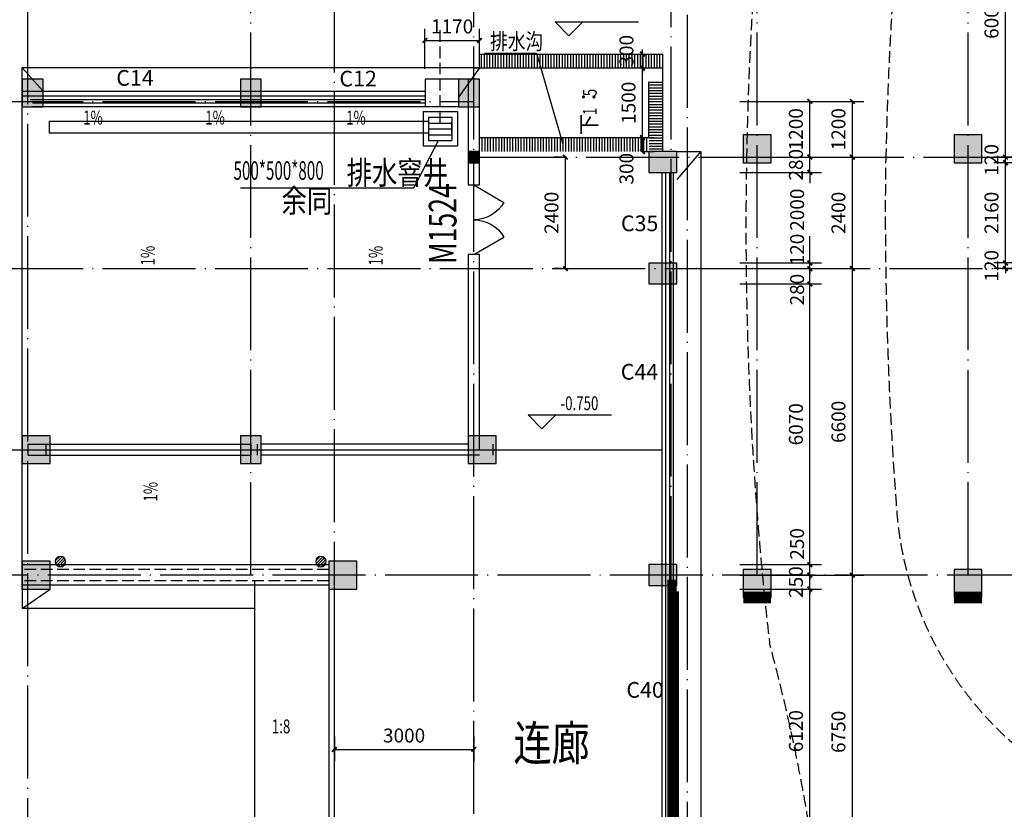
# Model space of a CAD drawing. Extents: x -1777181 to -751779, y -375098 to 238425.
# Drawn here: x -1588820 to -1567624, y -104910 to -87908 of the extents above; entities that cross this region are included whole.
import ezdxf

# ---------------------------------------------------------------- set-up
doc = ezdxf.new("R2010")
doc.units = 0
doc.header["$LTSCALE"] = 1000
doc.header["$MEASUREMENT"] = 0
doc.linetypes.add('DASH', pattern=[0.35, 0.25, -0.1])
doc.linetypes.add('DOTE', pattern=[2.42, 2, -0.2, 0.02, -0.2])
doc.layers.get('0').update_dxf_attribs({"linetype": 'CONTINUOUS'})
doc.layers.get('Defpoints').update_dxf_attribs({"linetype": 'CONTINUOUS'})
for name, color, linetype in [('1', 1, 'CONTINUOUS'), ('2', 2, 'CONTINUOUS'), ('3T_GLASS', 5, 'CONTINUOUS'), ('COLUMN', 9, 'CONTINUOUS'), ('DIM_ELEV', 3, 'CONTINUOUS'), ('DIM_SYMB', 3, 'CONTINUOUS'), ('DOTE', 8, 'DOTE'), ('P_PS_', 2, 'DASH'), ('P_PS_GJ', 7, 'CONTINUOUS'), ('PUB_DIM', 3, 'CONTINUOUS'), ('PUB_HATCH', 8, 'CONTINUOUS'), ('PUB_TEXT', 7, 'CONTINUOUS'), ('WALL', 10, 'CONTINUOUS'), ('WINDOW', 7, 'CONTINUOUS'), ('WINDOW_TEXT', 7, 'CONTINUOUS'), ('图层3', 4, 'CONTINUOUS'), ('空调预留孔', 215, 'CONTINUOUS')]:
    doc.layers.add(name, color=color, linetype=linetype)
doc.styles.add('-HZTXTGBENOR', font='GBENOR.shx', dxfattribs={"bigfont": 'HZTXT.shx'})
doc.styles.add('_HZTXT', font='txt.shx', dxfattribs={"width": 0.8, "bigfont": 'hztxt.shx'})
doc.styles.add('_TCH_DIM', font='SIMPLEX', dxfattribs={"bigfont": 'GBCBIG'})
doc.styles.add('_TCH_WINDOW', font='SIMPLEX', dxfattribs={"height": 3.5, "bigfont": 'GBCBIG'})
doc.styles.add('_TXT', font='TXT.shx', dxfattribs={"width": 0.6})
doc.styles.add('dim_font', font='SIMPLEX.shx', dxfattribs={"width": 0.8})
doc.styles.add('楷体', font='txt', dxfattribs={"width": 0.8})
doc.dimstyles.new('DIMN', dxfattribs={"dimtxt": 300, "dimasz": 100, "dimexe": 250, "dimexo": 300, "dimgap": 150, "dimtad": 1, "dimdec": 0, "dimzin": 0, "dimdsep": 46, "dimtxsty": 'dim_font', "dimblk": 'ARCHTICK', "dimcen": 0.09, "dimclrt": 7, "dimazin": 2, "dimtfac": 1, "dimtdec": 0, "dimtix": 1, "dimtmove": 2, "dimatfit": 3, "dimldrblk": 'ARCHTICK', "dimfxl": 0, "dimtolj": 1, "dimtzin": 0, "dimarcsym": 0})

# ---------------------------------------------------------------- blocks, each defined once
blk = doc.blocks.new('_ArchTick')
at = {"color": 0, "linetype": 'ByBlock', "const_width": 0.4}
blk.add_lwpolyline([(-0.5, -0.5), (0.5, 0.5)], dxfattribs=at)
blk = doc.blocks.new('*D3395')
at = {"layer": 'Defpoints', "color": 0, "transparency": 16777216}
for p in [(-1577072, -90867), (-1576855, -90867), (-1576855, -93267)]:
    blk.add_point(p, dxfattribs=at)
at = {"layer": 'PUB_DIM', "color": 0, "lineweight": -2, "transparency": 16777216}
for p, q in [((-1577155, -90867), (-1577322, -90867)), ((-1577072, -93267), (-1577072, -90867)), ((-1577155, -93267), (-1577322, -93267))]:
    blk.add_line(p, q, dxfattribs=at)
at = {"layer": 'PUB_DIM', "color": 0, "lineweight": -2, "transparency": 16777216, "xscale": 100, "yscale": 100, "zscale": 100}
for p, rotation in [((-1577072, -90867), 90), ((-1577072, -93267), 270)]:
    blk.add_blockref('_ArchTick', p, dxfattribs=dict(at, rotation=rotation))
at = {"layer": 'PUB_DIM', "color": 7, "transparency": 16777216, "insert": (-1577372, -92067), "char_height": 300, "attachment_point": 5, "rotation": 90, "style": 'dim_font'}
blk.add_mtext('\\A1;2400', dxfattribs=at)
blk = doc.blocks.new('_FZH')
blk.add_lwpolyline([(-0.5, -0.5), (0.5, -0.5), (0.5, 0.5), (-0.5, 0.5)], close=True)
at = {"layer": 'PUB_HATCH'}
blk.add_solid([(-0.5, -0.5), (0.5, -0.5), (-0.5, 0.5), (0.5, 0.5)], dxfattribs=at)
blk = doc.blocks.new('A$C4AA542BD')
at = {"layer": '2'}
for p, q in [((0, 740), (0, 0)), ((0, 740), (740, 740)), ((740, 740), (740, 0)), ((120, 620), (620, 620)), ((120, 620), (120, 120)), ((120, 493), (620, 493)), ((620, 620), (620, 120)), ((120, 370), (620, 370)), ((120, 239), (620, 239)), ((0, 0), (740, 0)), ((120, 120), (620, 120))]:
    blk.add_line(p, q, dxfattribs=at)
blk = doc.blocks.new('YDL_')
for p, q in [((-200, 16), (-21, 195)), ((-186, -75), (75, 186)), ((-141, -141), (141, 141)), ((-69, -185), (186, 70)), ((24, -196), (196, -24))]:
    blk.add_line(p, q)
blk.add_circle((0, 0), 200)
blk = doc.blocks.new('*D197')
at = {"layer": 'Defpoints', "color": 0, "transparency": 16777216}
for p in [(-1575669, -88947), (-1575413, -88947), (-1575669, -90447)]:
    blk.add_point(p, dxfattribs=at)
at = {"layer": 'PUB_DIM', "color": 0, "lineweight": -2, "transparency": 16777216}
for p, q in [((-1575413, -90447), (-1575413, -88947)), ((-1575369, -88947), (-1575163, -88947)), ((-1575369, -90447), (-1575163, -90447))]:
    blk.add_line(p, q, dxfattribs=at)
at = {"layer": 'PUB_DIM', "color": 0, "lineweight": -2, "transparency": 16777216, "xscale": 100, "yscale": 100, "zscale": 100}
for p, rotation in [((-1575413, -88947), 90), ((-1575413, -90447), 270)]:
    blk.add_blockref('_ArchTick', p, dxfattribs=dict(at, rotation=rotation))
at = {"layer": 'PUB_DIM', "color": 7, "transparency": 16777216, "insert": (-1575713, -89697), "char_height": 300, "attachment_point": 5, "rotation": 90, "style": 'dim_font'}
blk.add_mtext('\\A1;1500', dxfattribs=at)
blk = doc.blocks.new('*D198')
at = {"layer": 'Defpoints', "color": 0, "transparency": 16777216}
for p in [(-1575669, -88647), (-1575413, -88647), (-1575669, -88947)]:
    blk.add_point(p, dxfattribs=at)
at = {"layer": 'PUB_DIM', "color": 0, "lineweight": -2, "transparency": 16777216}
for p, q in [((-1575413, -88647), (-1575413, -88547)), ((-1575413, -88947), (-1575413, -88647)), ((-1575369, -88647), (-1575163, -88647)), ((-1575413, -88947), (-1575413, -89047)), ((-1575369, -88947), (-1575163, -88947))]:
    blk.add_line(p, q, dxfattribs=at)
at = {"layer": 'PUB_DIM', "color": 0, "lineweight": -2, "transparency": 16777216, "xscale": 100, "yscale": 100, "zscale": 100}
for p, rotation in [((-1575413, -88647), 270), ((-1575413, -88947), 90)]:
    blk.add_blockref('_ArchTick', p, dxfattribs=dict(at, rotation=rotation))
at = {"layer": 'PUB_DIM', "color": 7, "transparency": 16777216, "insert": (-1575758, -88577), "char_height": 300, "attachment_point": 5, "rotation": 90, "style": 'dim_font'}
blk.add_mtext('\\A1;300', dxfattribs=at)
blk = doc.blocks.new('*D3313')
at = {"layer": 'Defpoints', "color": 0, "transparency": 16777216}
for p in [(-1578925, -88353), (-1580095, -89267), (-1578925, -89267)]:
    blk.add_point(p, dxfattribs=at)
at = {"layer": 'PUB_DIM', "color": 0, "lineweight": -2, "transparency": 16777216}
for p, q in [((-1580095, -88967), (-1580095, -88103)), ((-1578925, -88967), (-1578925, -88103)), ((-1580095, -88353), (-1578925, -88353))]:
    blk.add_line(p, q, dxfattribs=at)
at = {"layer": 'PUB_DIM', "color": 0, "lineweight": -2, "transparency": 16777216, "xscale": 100, "yscale": 100, "zscale": 100, "rotation": 180}
blk.add_blockref('_ArchTick', (-1580095, -88353), dxfattribs=at)
at = {"layer": 'PUB_DIM', "color": 0, "lineweight": -2, "transparency": 16777216, "xscale": 100, "yscale": 100, "zscale": 100}
blk.add_blockref('_ArchTick', (-1578925, -88353), dxfattribs=at)
at = {"layer": 'PUB_DIM', "color": 7, "transparency": 16777216, "insert": (-1579510, -88053), "char_height": 300, "attachment_point": 5, "style": 'dim_font'}
blk.add_mtext('\\A1;1170', dxfattribs=at)
blk = doc.blocks.new('*D386')
at = {"layer": 'Defpoints', "color": 0, "transparency": 16777216}
for p in [(-1573320, -89667), (-1570895, -89667), (-1573320, -90867)]:
    blk.add_point(p, dxfattribs=at)
at = {"layer": 'PUB_DIM', "color": 0, "lineweight": -2, "transparency": 16777216}
for p, q in [((-1573020, -89667), (-1570645, -89667)), ((-1570895, -90867), (-1570895, -89667)), ((-1573020, -90867), (-1570645, -90867))]:
    blk.add_line(p, q, dxfattribs=at)
at = {"layer": 'PUB_DIM', "color": 0, "lineweight": -2, "transparency": 16777216, "xscale": 100, "yscale": 100, "zscale": 100}
for p, rotation in [((-1570895, -89667), 90), ((-1570895, -90867), 270)]:
    blk.add_blockref('_ArchTick', p, dxfattribs=dict(at, rotation=rotation))
at = {"layer": 'PUB_DIM', "color": 7, "transparency": 16777216, "insert": (-1571195, -90267), "char_height": 300, "attachment_point": 5, "rotation": 90, "style": 'dim_font'}
blk.add_mtext('\\A1;1200', dxfattribs=at)
blk = doc.blocks.new('*D387')
at = {"layer": 'Defpoints', "color": 0, "transparency": 16777216}
for p in [(-1573320, -90867), (-1570895, -90867), (-1573320, -93267)]:
    blk.add_point(p, dxfattribs=at)
at = {"layer": 'PUB_DIM', "color": 0, "lineweight": -2, "transparency": 16777216}
for p, q in [((-1573020, -90867), (-1570645, -90867)), ((-1570895, -93267), (-1570895, -90867)), ((-1573020, -93267), (-1570645, -93267))]:
    blk.add_line(p, q, dxfattribs=at)
at = {"layer": 'PUB_DIM', "color": 0, "lineweight": -2, "transparency": 16777216, "xscale": 100, "yscale": 100, "zscale": 100}
for p, rotation in [((-1570895, -90867), 90), ((-1570895, -93267), 270)]:
    blk.add_blockref('_ArchTick', p, dxfattribs=dict(at, rotation=rotation))
at = {"layer": 'PUB_DIM', "color": 7, "transparency": 16777216, "insert": (-1571195, -92067), "char_height": 300, "attachment_point": 5, "rotation": 90, "style": 'dim_font'}
blk.add_mtext('\\A1;2400', dxfattribs=at)
blk = doc.blocks.new('*D388')
at = {"layer": 'Defpoints', "color": 0, "transparency": 16777216}
for p in [(-1573320, -93267), (-1570895, -93267), (-1573320, -99867)]:
    blk.add_point(p, dxfattribs=at)
at = {"layer": 'PUB_DIM', "color": 0, "lineweight": -2, "transparency": 16777216}
for p, q in [((-1573020, -93267), (-1570645, -93267)), ((-1570895, -99867), (-1570895, -93267)), ((-1573020, -99867), (-1570645, -99867))]:
    blk.add_line(p, q, dxfattribs=at)
at = {"layer": 'PUB_DIM', "color": 0, "lineweight": -2, "transparency": 16777216, "xscale": 100, "yscale": 100, "zscale": 100}
for p, rotation in [((-1570895, -93267), 90), ((-1570895, -99867), 270)]:
    blk.add_blockref('_ArchTick', p, dxfattribs=dict(at, rotation=rotation))
at = {"layer": 'PUB_DIM', "color": 7, "transparency": 16777216, "insert": (-1571195, -96567), "char_height": 300, "attachment_point": 5, "rotation": 90, "style": 'dim_font'}
blk.add_mtext('\\A1;6600', dxfattribs=at)
blk = doc.blocks.new('*D389')
at = {"layer": 'Defpoints', "color": 0, "transparency": 16777216}
for p in [(-1573320, -99867), (-1570895, -99867), (-1573320, -106617)]:
    blk.add_point(p, dxfattribs=at)
at = {"layer": 'PUB_DIM', "color": 0, "lineweight": -2, "transparency": 16777216}
for p, q in [((-1573020, -99867), (-1570645, -99867)), ((-1570895, -106617), (-1570895, -99867)), ((-1573020, -106617), (-1570645, -106617))]:
    blk.add_line(p, q, dxfattribs=at)
at = {"layer": 'PUB_DIM', "color": 0, "lineweight": -2, "transparency": 16777216, "xscale": 100, "yscale": 100, "zscale": 100}
for p, rotation in [((-1570895, -99867), 90), ((-1570895, -106617), 270)]:
    blk.add_blockref('_ArchTick', p, dxfattribs=dict(at, rotation=rotation))
at = {"layer": 'PUB_DIM', "color": 7, "transparency": 16777216, "insert": (-1571195, -103242), "char_height": 300, "attachment_point": 5, "rotation": 90, "style": 'dim_font'}
blk.add_mtext('\\A1;6750', dxfattribs=at)
blk = doc.blocks.new('*D373')
at = {"layer": 'Defpoints', "color": 0, "transparency": 16777216}
for p in [(-1567600, -84867), (-1566555, -84867), (-1566555, -90867)]:
    blk.add_point(p, dxfattribs=at)
at = {"layer": 'PUB_DIM', "color": 0, "lineweight": -2, "transparency": 16777216}
for p, q in [((-1566855, -84867), (-1567850, -84867)), ((-1567600, -90867), (-1567600, -84867)), ((-1566855, -90867), (-1567850, -90867))]:
    blk.add_line(p, q, dxfattribs=at)
at = {"layer": 'PUB_DIM', "color": 0, "lineweight": -2, "transparency": 16777216, "xscale": 100, "yscale": 100, "zscale": 100}
for p, rotation in [((-1567600, -84867), 90), ((-1567600, -90867), 270)]:
    blk.add_blockref('_ArchTick', p, dxfattribs=dict(at, rotation=rotation))
at = {"layer": 'PUB_DIM', "color": 7, "transparency": 16777216, "insert": (-1567900, -87867), "char_height": 300, "attachment_point": 5, "rotation": 90, "style": 'dim_font'}
blk.add_mtext('\\A1;6000', dxfattribs=at)
blk = doc.blocks.new('*D374')
at = {"layer": 'Defpoints', "color": 0, "transparency": 16777216}
for p in [(-1567600, -90867), (-1566555, -90867), (-1566555, -90987)]:
    blk.add_point(p, dxfattribs=at)
at = {"layer": 'PUB_DIM', "color": 0, "lineweight": -2, "transparency": 16777216}
for p, q in [((-1566855, -90867), (-1567850, -90867)), ((-1567600, -90867), (-1567600, -90767)), ((-1567600, -90987), (-1567600, -90867)), ((-1566855, -90987), (-1567850, -90987)), ((-1567600, -90987), (-1567600, -91087))]:
    blk.add_line(p, q, dxfattribs=at)
at = {"layer": 'PUB_DIM', "color": 0, "lineweight": -2, "transparency": 16777216, "xscale": 100, "yscale": 100, "zscale": 100}
for p, rotation in [((-1567600, -90867), 270), ((-1567600, -90987), 90)]:
    blk.add_blockref('_ArchTick', p, dxfattribs=dict(at, rotation=rotation))
at = {"layer": 'PUB_DIM', "color": 7, "transparency": 16777216, "insert": (-1567900, -90927), "char_height": 300, "attachment_point": 5, "rotation": 90, "style": 'dim_font'}
blk.add_mtext('\\A1;120', dxfattribs=at)
blk = doc.blocks.new('*D375')
at = {"layer": 'Defpoints', "color": 0, "transparency": 16777216}
for p in [(-1567600, -90987), (-1566555, -90987), (-1566555, -93147)]:
    blk.add_point(p, dxfattribs=at)
at = {"layer": 'PUB_DIM', "color": 0, "lineweight": -2, "transparency": 16777216}
for p, q in [((-1566855, -90987), (-1567850, -90987)), ((-1567600, -93147), (-1567600, -90987)), ((-1566855, -93147), (-1567850, -93147))]:
    blk.add_line(p, q, dxfattribs=at)
at = {"layer": 'PUB_DIM', "color": 0, "lineweight": -2, "transparency": 16777216, "xscale": 100, "yscale": 100, "zscale": 100}
for p, rotation in [((-1567600, -90987), 90), ((-1567600, -93147), 270)]:
    blk.add_blockref('_ArchTick', p, dxfattribs=dict(at, rotation=rotation))
at = {"layer": 'PUB_DIM', "color": 7, "transparency": 16777216, "insert": (-1567900, -92067), "char_height": 300, "attachment_point": 5, "rotation": 90, "style": 'dim_font'}
blk.add_mtext('\\A1;2160', dxfattribs=at)
blk = doc.blocks.new('*D376')
at = {"layer": 'Defpoints', "color": 0, "transparency": 16777216}
for p in [(-1567600, -93147), (-1566555, -93147), (-1566555, -93267)]:
    blk.add_point(p, dxfattribs=at)
at = {"layer": 'PUB_DIM', "color": 0, "lineweight": -2, "transparency": 16777216}
for p, q in [((-1567600, -93147), (-1567600, -93047)), ((-1566855, -93147), (-1567850, -93147)), ((-1567600, -93267), (-1567600, -93147)), ((-1566855, -93267), (-1567850, -93267)), ((-1567600, -93267), (-1567600, -93367))]:
    blk.add_line(p, q, dxfattribs=at)
at = {"layer": 'PUB_DIM', "color": 0, "lineweight": -2, "transparency": 16777216, "xscale": 100, "yscale": 100, "zscale": 100}
for p, rotation in [((-1567600, -93147), 270), ((-1567600, -93267), 90)]:
    blk.add_blockref('_ArchTick', p, dxfattribs=dict(at, rotation=rotation))
at = {"layer": 'PUB_DIM', "color": 7, "transparency": 16777216, "insert": (-1567900, -93207), "char_height": 300, "attachment_point": 5, "rotation": 90, "style": 'dim_font'}
blk.add_mtext('\\A1;120', dxfattribs=at)
blk = doc.blocks.new('*D306')
at = {"layer": 'Defpoints', "color": 0, "transparency": 16777216}
for p in [(-1575669, -90447), (-1575413, -90447), (-1575669, -90747)]:
    blk.add_point(p, dxfattribs=at)
at = {"layer": 'PUB_DIM', "color": 0, "lineweight": -2, "transparency": 16777216}
for p, q in [((-1575413, -90747), (-1575413, -90447)), ((-1575369, -90447), (-1575163, -90447)), ((-1575369, -90747), (-1575163, -90747))]:
    blk.add_line(p, q, dxfattribs=at)
at = {"layer": 'PUB_DIM', "color": 0, "lineweight": -2, "transparency": 16777216, "xscale": 100, "yscale": 100, "zscale": 100}
for p, rotation in [((-1575413, -90447), 90), ((-1575413, -90747), 270)]:
    blk.add_blockref('_ArchTick', p, dxfattribs=dict(at, rotation=rotation))
at = {"layer": 'PUB_DIM', "color": 7, "transparency": 16777216, "insert": (-1575758, -91117), "char_height": 300, "attachment_point": 5, "rotation": 90, "style": 'dim_font'}
blk.add_mtext('\\A1;300', dxfattribs=at)
blk = doc.blocks.new('*D281')
at = {"layer": 'Defpoints', "color": 0, "transparency": 16777216}
for p in [(-1573620, -89667), (-1571810, -89667), (-1573620, -90867)]:
    blk.add_point(p, dxfattribs=at)
at = {"layer": 'PUB_DIM', "color": 0, "lineweight": -2, "transparency": 16777216}
for p, q in [((-1573320, -89667), (-1571560, -89667)), ((-1571810, -90867), (-1571810, -89667)), ((-1573320, -90867), (-1571560, -90867))]:
    blk.add_line(p, q, dxfattribs=at)
at = {"layer": 'PUB_DIM', "color": 0, "lineweight": -2, "transparency": 16777216, "xscale": 100, "yscale": 100, "zscale": 100}
for p, rotation in [((-1571810, -89667), 90), ((-1571810, -90867), 270)]:
    blk.add_blockref('_ArchTick', p, dxfattribs=dict(at, rotation=rotation))
at = {"layer": 'PUB_DIM', "color": 7, "transparency": 16777216, "insert": (-1572110, -90267), "char_height": 300, "attachment_point": 5, "rotation": 90, "style": 'dim_font'}
blk.add_mtext('\\A1;1200', dxfattribs=at)
blk = doc.blocks.new('*D282')
at = {"layer": 'Defpoints', "color": 0, "transparency": 16777216}
for p in [(-1573620, -90867), (-1571810, -90867), (-1573620, -91197)]:
    blk.add_point(p, dxfattribs=at)
at = {"layer": 'PUB_DIM', "color": 0, "lineweight": -2, "transparency": 16777216}
for p, q in [((-1573320, -90867), (-1571560, -90867)), ((-1571810, -90867), (-1571810, -90767)), ((-1571810, -91197), (-1571810, -90867)), ((-1573320, -91197), (-1571560, -91197)), ((-1571810, -91197), (-1571810, -91297))]:
    blk.add_line(p, q, dxfattribs=at)
at = {"layer": 'PUB_DIM', "color": 0, "lineweight": -2, "transparency": 16777216, "xscale": 100, "yscale": 100, "zscale": 100}
for p, rotation in [((-1571810, -90867), 270), ((-1571810, -91197), 90)]:
    blk.add_blockref('_ArchTick', p, dxfattribs=dict(at, rotation=rotation))
at = {"layer": 'PUB_DIM', "color": 7, "transparency": 16777216, "insert": (-1572110, -91032), "char_height": 300, "attachment_point": 5, "rotation": 90, "style": 'dim_font'}
blk.add_mtext('\\A1;280', dxfattribs=at)
blk = doc.blocks.new('*D283')
at = {"layer": 'Defpoints', "color": 0, "transparency": 16777216}
for p in [(-1573620, -91197), (-1571810, -91197), (-1573620, -93147)]:
    blk.add_point(p, dxfattribs=at)
at = {"layer": 'PUB_DIM', "color": 0, "lineweight": -2, "transparency": 16777216}
for p, q in [((-1573320, -91197), (-1571560, -91197)), ((-1571810, -91197), (-1571810, -91426)), ((-1571810, -93147), (-1571810, -92572)), ((-1573320, -93147), (-1571560, -93147))]:
    blk.add_line(p, q, dxfattribs=at)
at = {"layer": 'PUB_DIM', "color": 0, "lineweight": -2, "transparency": 16777216, "xscale": 100, "yscale": 100, "zscale": 100}
for p, rotation in [((-1571810, -91197), 90), ((-1571810, -93147), 270)]:
    blk.add_blockref('_ArchTick', p, dxfattribs=dict(at, rotation=rotation))
at = {"layer": 'PUB_DIM', "color": 7, "transparency": 16777216, "insert": (-1572085, -91999), "char_height": 300, "attachment_point": 5, "rotation": 90, "style": 'dim_font'}
blk.add_mtext('\\A1;2000', dxfattribs=at)
blk = doc.blocks.new('*D284')
at = {"layer": 'Defpoints', "color": 0, "transparency": 16777216}
for p in [(-1573620, -93147), (-1571810, -93147), (-1573620, -93267)]:
    blk.add_point(p, dxfattribs=at)
at = {"layer": 'PUB_DIM', "color": 0, "lineweight": -2, "transparency": 16777216}
for p, q in [((-1571810, -93147), (-1571810, -93047)), ((-1573320, -93147), (-1571560, -93147)), ((-1571810, -93267), (-1571810, -93147)), ((-1573320, -93267), (-1571560, -93267)), ((-1571810, -93267), (-1571810, -93367))]:
    blk.add_line(p, q, dxfattribs=at)
at = {"layer": 'PUB_DIM', "color": 0, "lineweight": -2, "transparency": 16777216, "xscale": 100, "yscale": 100, "zscale": 100}
for p, rotation in [((-1571810, -93147), 270), ((-1571810, -93267), 90)]:
    blk.add_blockref('_ArchTick', p, dxfattribs=dict(at, rotation=rotation))
at = {"layer": 'PUB_DIM', "color": 7, "transparency": 16777216, "insert": (-1572085, -92857), "char_height": 300, "attachment_point": 5, "rotation": 90, "style": 'dim_font'}
blk.add_mtext('\\A1;120', dxfattribs=at)
blk = doc.blocks.new('*D285')
at = {"layer": 'Defpoints', "color": 0, "transparency": 16777216}
for p in [(-1573620, -93267), (-1571810, -93267), (-1573620, -93597)]:
    blk.add_point(p, dxfattribs=at)
at = {"layer": 'PUB_DIM', "color": 0, "lineweight": -2, "transparency": 16777216}
for p, q in [((-1573320, -93267), (-1571560, -93267)), ((-1571810, -93597), (-1571810, -93267)), ((-1573320, -93597), (-1571560, -93597))]:
    blk.add_line(p, q, dxfattribs=at)
at = {"layer": 'PUB_DIM', "color": 0, "lineweight": -2, "transparency": 16777216, "xscale": 100, "yscale": 100, "zscale": 100}
for p, rotation in [((-1571810, -93267), 90), ((-1571810, -93597), 270)]:
    blk.add_blockref('_ArchTick', p, dxfattribs=dict(at, rotation=rotation))
at = {"layer": 'PUB_DIM', "color": 7, "transparency": 16777216, "insert": (-1572085, -93720), "char_height": 300, "attachment_point": 5, "rotation": 90, "style": 'dim_font'}
blk.add_mtext('\\A1;280', dxfattribs=at)
blk = doc.blocks.new('*D286')
at = {"layer": 'Defpoints', "color": 0, "transparency": 16777216}
for p in [(-1573620, -93597), (-1571810, -93597), (-1573620, -99642)]:
    blk.add_point(p, dxfattribs=at)
at = {"layer": 'PUB_DIM', "color": 0, "lineweight": -2, "transparency": 16777216}
for p, q in [((-1573320, -93597), (-1571560, -93597)), ((-1571810, -99642), (-1571810, -93597)), ((-1573320, -99642), (-1571560, -99642))]:
    blk.add_line(p, q, dxfattribs=at)
at = {"layer": 'PUB_DIM', "color": 0, "lineweight": -2, "transparency": 16777216, "xscale": 100, "yscale": 100, "zscale": 100}
for p, rotation in [((-1571810, -93597), 90), ((-1571810, -99642), 270)]:
    blk.add_blockref('_ArchTick', p, dxfattribs=dict(at, rotation=rotation))
at = {"layer": 'PUB_DIM', "color": 7, "transparency": 16777216, "insert": (-1572110, -96620), "char_height": 300, "attachment_point": 5, "rotation": 90, "style": 'dim_font'}
blk.add_mtext('\\A1;6070', dxfattribs=at)
blk = doc.blocks.new('*D287')
at = {"layer": 'Defpoints', "color": 0, "transparency": 16777216}
for p in [(-1573620, -99642), (-1571810, -99642), (-1573620, -99867)]:
    blk.add_point(p, dxfattribs=at)
at = {"layer": 'PUB_DIM', "color": 0, "lineweight": -2, "transparency": 16777216}
for p, q in [((-1571810, -99642), (-1571810, -99542)), ((-1573320, -99642), (-1571560, -99642)), ((-1571810, -99867), (-1571810, -99642)), ((-1573320, -99867), (-1571560, -99867)), ((-1571810, -99867), (-1571810, -99967))]:
    blk.add_line(p, q, dxfattribs=at)
at = {"layer": 'PUB_DIM', "color": 0, "lineweight": -2, "transparency": 16777216, "xscale": 100, "yscale": 100, "zscale": 100}
for p, rotation in [((-1571810, -99642), 270), ((-1571810, -99867), 90)]:
    blk.add_blockref('_ArchTick', p, dxfattribs=dict(at, rotation=rotation))
at = {"layer": 'PUB_DIM', "color": 7, "transparency": 16777216, "insert": (-1572085, -99195), "char_height": 300, "attachment_point": 5, "rotation": 90, "style": 'dim_font'}
blk.add_mtext('\\A1;250', dxfattribs=at)
blk = doc.blocks.new('*D255')
at = {"layer": 'Defpoints', "color": 0, "transparency": 16777216}
for p in [(-1573620, -99867), (-1571810, -99867), (-1573620, -100167)]:
    blk.add_point(p, dxfattribs=at)
at = {"layer": 'PUB_DIM', "color": 0, "lineweight": -2, "transparency": 16777216}
for p, q in [((-1571810, -99867), (-1571810, -99767)), ((-1573320, -99867), (-1571560, -99867)), ((-1571810, -100167), (-1571810, -99867)), ((-1573320, -100167), (-1571560, -100167)), ((-1571810, -100167), (-1571810, -100267))]:
    blk.add_line(p, q, dxfattribs=at)
at = {"layer": 'PUB_DIM', "color": 0, "lineweight": -2, "transparency": 16777216, "xscale": 100, "yscale": 100, "zscale": 100}
for p, rotation in [((-1571810, -99867), 270), ((-1571810, -100167), 90)]:
    blk.add_blockref('_ArchTick', p, dxfattribs=dict(at, rotation=rotation))
at = {"layer": 'PUB_DIM', "color": 7, "transparency": 16777216, "insert": (-1572110, -100017), "char_height": 300, "attachment_point": 5, "rotation": 90, "style": 'dim_font'}
blk.add_mtext('\\A1;250', dxfattribs=at)
blk = doc.blocks.new('*D256')
at = {"layer": 'Defpoints', "color": 0, "transparency": 16777216}
for p in [(-1573620, -100167), (-1571810, -100167), (-1573620, -106287)]:
    blk.add_point(p, dxfattribs=at)
at = {"layer": 'PUB_DIM', "color": 0, "lineweight": -2, "transparency": 16777216}
for p, q in [((-1573320, -100167), (-1571560, -100167)), ((-1571810, -106287), (-1571810, -100167)), ((-1573320, -106287), (-1571560, -106287))]:
    blk.add_line(p, q, dxfattribs=at)
at = {"layer": 'PUB_DIM', "color": 0, "lineweight": -2, "transparency": 16777216, "xscale": 100, "yscale": 100, "zscale": 100}
for p, rotation in [((-1571810, -100167), 90), ((-1571810, -106287), 270)]:
    blk.add_blockref('_ArchTick', p, dxfattribs=dict(at, rotation=rotation))
at = {"layer": 'PUB_DIM', "color": 7, "transparency": 16777216, "insert": (-1572110, -103227), "char_height": 300, "attachment_point": 5, "rotation": 90, "style": 'dim_font'}
blk.add_mtext('\\A1;6120', dxfattribs=at)
blk = doc.blocks.new('*D3228')
at = {"layer": 'Defpoints', "color": 0, "transparency": 16777216}
for p in [(-1582045, -103043), (-1579045, -103043), (-1579045, -103621)]:
    blk.add_point(p, dxfattribs=at)
at = {"layer": 'PUB_DIM', "color": 0, "lineweight": -2, "transparency": 16777216}
for p, q in [((-1582045, -103343), (-1582045, -103871)), ((-1579045, -103343), (-1579045, -103871)), ((-1582045, -103621), (-1579045, -103621))]:
    blk.add_line(p, q, dxfattribs=at)
at = {"layer": 'PUB_DIM', "color": 0, "lineweight": -2, "transparency": 16777216, "xscale": 100, "yscale": 100, "zscale": 100, "rotation": 180}
blk.add_blockref('_ArchTick', (-1582045, -103621), dxfattribs=at)
at = {"layer": 'PUB_DIM', "color": 0, "lineweight": -2, "transparency": 16777216, "xscale": 100, "yscale": 100, "zscale": 100}
blk.add_blockref('_ArchTick', (-1579045, -103621), dxfattribs=at)
at = {"layer": 'PUB_DIM', "color": 7, "transparency": 16777216, "insert": (-1580545, -103321), "char_height": 300, "attachment_point": 5, "style": 'dim_font'}
blk.add_mtext('\\A1;3000', dxfattribs=at)
blk = doc.blocks.new('$DorLib2D$00000231')
at = {"color": 0}
for p, q in [((-0.5, 0), (-0.25, 0.433)), ((0.5, 0), (0.25, 0.433))]:
    blk.add_line(p, q, dxfattribs=at)
for centre, start, end in [((-0.5, 0), 0, 60), ((0.5, 0), 120, 180)]:
    blk.add_arc(centre, 0.5, start, end, dxfattribs=at)

msp = doc.modelspace()

# ---------------------------------------------------------------- hatches: boundary and pattern name
h = msp.add_hatch()
h.set_pattern_fill('饰面砖', color=8, scale=30, style=0)
h.set_pattern_definition([(90, (1063763.44, 702507.656), (-60, 4e-15), [])])
h.paths.add_polyline_path([(-1577601.941, -88647.176), (-1577514.668, -88947.176), (-1575274.598, -88947.176), (-1574974.598, -88947.176), (-1574974.598, -88647.176)])
h.paths.add_polyline_path([(-1577514.668, -88947.176), (-1577601.941, -88647.176), (-1578924.598, -88647.176), (-1578924.598, -88947.176)])
h = msp.add_hatch()
h.set_pattern_fill('饰面砖', color=8, scale=30, angle=90, style=0)
h.set_pattern_definition([(180, (1063763.44, 702207.656), (-7e-15, -60), [])])
h.paths.add_polyline_path([(-1575265.882, -90747.176), (-1574974.598, -90747.176), (-1574974.598, -89247.176), (-1575274.598, -89247.176)])
h = msp.add_hatch()
h.set_pattern_fill('饰面砖', color=8, scale=30, style=0)
h.set_pattern_definition([(90, (1113158.44, 701007.656), (-60, 4e-15), [])])
edge = h.paths.add_edge_path()
edge.add_line((-1578924.598, -90447.176), (-1575274.598, -90447.176))
edge.add_line((-1575274.598, -90447.176), (-1575274.598, -90747.176))
edge.add_line((-1575274.598, -90747.176), (-1578924.598, -90747.176))
at = {"layer": 'PUB_HATCH'}
msp.add_hatch(color=8, dxfattribs=at).paths.add_polyline_path([(-1579164.598, -90747.176), (-1579164.598, -90987.176), (-1578924.598, -90987.176), (-1578924.598, -90747.176)])

# ---------------------------------------------------------------- linework, layer by layer
at = {"color": 8}
for p, q in [((-1578924.598, -88947.176), (-1578924.598, -88647.176)), ((-1578924.598, -88647.176), (-1574970.242, -88647.176)), ((-1578924.598, -88947.176), (-1588764.598, -88947.176)), ((-1588764.598, -89187.176), (-1588764.598, -88947.176)), ((-1588764.598, -88947.176), (-1588314.598, -89447.176)), ((-1578924.598, -88947.176), (-1579374.598, -89577.176)), ((-1579044.598, -88947.176), (-1574974.598, -88947.176)), ((-1578924.598, -88947.176), (-1575274.598, -88947.176)), ((-1574974.598, -90747.176), (-1574974.598, -88947.176)), ((-1588764.598, -97467.176), (-1588764.598, -89187.604)), ((-1575274.598, -90447.176), (-1575274.598, -89247.176)), ((-1578924.598, -90447.176), (-1575274.598, -90447.176)), ((-1574674.598, -90747.176), (-1574154.598, -90747.176)), ((-1574154.598, -90747.176), (-1574674.598, -91347.176)), ((-1574154.598, -90747.176), (-1574154.598, -106247.176)), ((-1574914.598, -93147.176), (-1574914.598, -93747.176)), ((-1588764.598, -100167.176), (-1588764.598, -96867.176)), ((-1636864.598, -97167.176), (-1574994.598, -97167.176)), ((-1588764.598, -100167.176), (-1588764.598, -100587.176)), ((-1588764.598, -100587.176), (-1588164.598, -100167.176))]:
    msp.add_line(p, q, dxfattribs=at)
at = {"color": 8, "const_width": 1}
msp.add_lwpolyline([(-1578924.598, -90447.176), (-1575274.598, -90447.176), (-1575274.598, -90747.176), (-1578924.598, -90747.176)], dxfattribs=at)
at = {"layer": '1', "color": 10, "linetype": 'DASH', "ltscale": 2, "const_width": 250}
for points in [[(-1574674.598, -118362.176), (-1574674.598, -111087.176), (-1573644.598, -111087.176), (-1573644.598, -106847.176), (-1574674.598, -106847.176), (-1574674.598, -106287.176), (-1574754.598, -106287.176), (-1574754.598, -100092.176), (-1574674.598, -100092.176)], [(-1573244.598, -100347.176), (-1572644.598, -100347.176)], [(-1568704.598, -100347.176), (-1568104.598, -100347.176)]]:
    msp.add_lwpolyline(points, dxfattribs=at)
at = {"layer": '2', "color": 8}
for p, q in [((-1582535.151, -90100.01), (-1588183.051, -90100.01)), ((-1588183.051, -90100.01), (-1588183.051, -90350.01)), ((-1580017.132, -90100.01), (-1582634.499, -90100.01)), ((-1579524.598, -90100.01), (-1579524.598, -90350.01)), ((-1582535.151, -90350.01), (-1588183.051, -90350.01)), ((-1580017.132, -90350.01), (-1582634.499, -90350.01)), ((-1580333.687, -91531.364), (-1579803.542, -90506.993)), ((-1584064.432, -91531.364), (-1580333.687, -91531.364)), ((-1582164.598, -99647.176), (-1588764.598, -99647.176)), ((-1582164.598, -100087.176), (-1588764.598, -100087.176))]:
    msp.add_line(p, q, dxfattribs=at)
at = {"layer": '3T_GLASS', "color": 8, "linetype": 'DASH'}
for points in [[(-1572817.964, -84747.058, 0.019667244), (-1573169.628, -90747.177)], [(-1569802.946, -84747.081, 0.020474266), (-1570169.052, -90747.177)], [(-1573169.719, -90747.177, 0.033616315), (-1572676.335, -101345.097, -0.111359309), (-1571933.599, -118082.995, 0.140536752), (-1572599.464, -137264.425, -0.160151254), (-1573274.347, -163947.176)], [(-1570174.625, -90747.177, 0.004980429), (-1570186.359, -92182.403, 0.018566493), (-1569940.894, -98487.177, 0.232485557), (-1566625.94, -104107.494, -0.502195315), (-1565985.392, -113183.933, 0.177607176), (-1569005.083, -118747.176)]]:
    msp.add_lwpolyline(points, format="xyb", dxfattribs=at)
at = {"layer": 'COLUMN', "color": 8}
for p, q in [((-1579164.598, -90747.176), (-1579164.598, -90987.176)), ((-1578924.598, -90747.176), (-1579164.598, -90747.176)), ((-1578924.598, -90987.176), (-1578924.598, -90747.176)), ((-1579164.598, -90987.176), (-1578924.598, -90987.176))]:
    msp.add_line(p, q, dxfattribs=at)
at = {"layer": 'DIM_ELEV', "color": 8}
for p, q in [((-1576995.982, -88255.517), (-1577295.982, -87955.517)), ((-1577295.982, -87955.517), (-1575495.982, -87955.517)), ((-1576995.982, -88255.517), (-1576695.982, -87955.517)), ((-1577577.279, -96714.858), (-1577877.279, -96414.858)), ((-1577877.279, -96414.858), (-1576077.279, -96414.858)), ((-1577577.279, -96714.858), (-1577277.279, -96414.858))]:
    msp.add_line(p, q, dxfattribs=at)
at = {"layer": 'DIM_SYMB', "color": 8}
for points in [[(-1576298.509, -89420.184, 0, 0, 0), (-1576298.509, -90093.831, 80, 0, 0), (-1576298.509, -90393.831, 0, 0, 0)], [(-1587654.232, -90265.79, 0, 0, 0), (-1587211.342, -90265.79, 80, 0, 0), (-1586911.342, -90265.79, 0, 0, 0)], [(-1585026.586, -90265.79, 0, 0, 0), (-1584583.696, -90265.79, 80, 0, 0), (-1584283.696, -90265.79, 0, 0, 0)], [(-1581993.204, -90265.79, 0, 0, 0), (-1581550.314, -90265.79, 80, 0, 0), (-1581250.314, -90265.79, 0, 0, 0)], [(-1585814.104, -93739.251, 0, 0, 0), (-1585814.104, -92621.235, 80, 0, 0), (-1585814.104, -92321.235, 0, 0, 0)], [(-1580907.482, -93739.251, 0, 0, 0), (-1580907.482, -92621.235, 80, 0, 0), (-1580907.482, -92321.235, 0, 0, 0)], [(-1585753.815, -97619.133, 0, 0, 0), (-1585753.815, -98521.866, 80, 0, 0), (-1585753.815, -98821.866, 0, 0, 0)], [(-1582625.549, -103373.242, 0, 0, 0), (-1583408.338, -103373.242, 80, 0, 0), (-1583708.338, -103373.242, 0, 0, 0)]]:
    msp.add_lwpolyline(points, format="xyseb", dxfattribs=at)
at = {"layer": 'DOTE', "color": 8}
for p, q in [((-1588644.598, -118767.176), (-1588644.598, -83867.176)), ((-1583844.598, -99867.176), (-1583844.598, -83867.176)), ((-1582044.598, -164067.176), (-1582044.598, -83867.176)), ((-1579044.598, -184867.176), (-1579044.598, -83867.176)), ((-1574794.598, -184867.176), (-1574794.598, -83867.176)), ((-1574444.598, -145467.176), (-1574444.598, -83867.176)), ((-1572944.598, -99867.176), (-1572944.598, -83867.176)), ((-1568404.598, -99867.176), (-1568404.598, -83867.176)), ((-1642694.598, -89667.176), (-1579044.598, -89667.176)), ((-1579044.598, -90867.176), (-1530554.598, -90867.176)), ((-1642694.598, -93267.176), (-1530554.598, -93267.176)), ((-1642683.264, -97167.176), (-1579044.598, -97167.176)), ((-1530554.598, -99867.176), (-1642694.598, -99867.176)), ((-1582044.598, -106617.176), (-1582044.598, -99867.176))]:
    msp.add_line(p, q, dxfattribs=at)
at = {"layer": 'P_PS_', "color": 8}
msp.add_line((-1579767.132, -90134.493), (-1579767.132, -88065.144), dxfattribs=at)
at = {"layer": 'PUB_TEXT', "color": 8}
for p, q in [((-1583764.598, -99987.176), (-1583764.598, -106737.176)), ((-1582164.598, -99987.176), (-1582164.598, -106737.176)), ((-1583764.598, -100587.176), (-1588764.598, -100587.176))]:
    msp.add_line(p, q, dxfattribs=at)
at = {"layer": 'WALL', "color": 8}
for p, q in [((-1580094.598, -89187.176), (-1580094.598, -89787.176)), ((-1579374.598, -89187.176), (-1580094.598, -89187.176)), ((-1579164.598, -89187.176), (-1579164.598, -91467.176)), ((-1578924.598, -89187.176), (-1579164.598, -89187.176)), ((-1578924.598, -91467.176), (-1578924.598, -89187.176)), ((-1579374.598, -89787.176), (-1580094.598, -89787.176)), ((-1579164.598, -91467.176), (-1578924.598, -91467.176)), ((-1578924.598, -92967.176), (-1579164.598, -92967.176)), ((-1579164.598, -92967.176), (-1579164.598, -97167.176)), ((-1578924.598, -97167.176), (-1578924.598, -92967.176)), ((-1588644.598, -97047.176), (-1583844.598, -97047.176)), ((-1588644.598, -97047.176), (-1588644.598, -97287.176)), ((-1588258.217, -97047.176), (-1588258.217, -97287.176)), ((-1583844.598, -97047.176), (-1583844.598, -97287.176)), ((-1583710.144, -97047.176), (-1583710.144, -97287.176)), ((-1579164.598, -97047.176), (-1583619.598, -97047.176)), ((-1578636.311, -97047.176), (-1578636.311, -97287.176)), ((-1579164.598, -97167.176), (-1578924.598, -97167.176)), ((-1588644.598, -97287.176), (-1583844.598, -97287.176)), ((-1578924.598, -97287.176), (-1583619.598, -97287.176))]:
    msp.add_line(p, q, dxfattribs=at)
at = {"layer": 'WALL', "color": 8, "linetype": 'DASH'}
for p, q in [((-1582164.598, -99747.176), (-1588764.598, -99747.176)), ((-1582164.598, -99987.176), (-1588764.598, -99987.176))]:
    msp.add_line(p, q, dxfattribs=at)
at = {"layer": 'WINDOW', "color": 8}
for p, q in [((-1588764.598, -89447.176), (-1580094.598, -89447.176)), ((-1588764.598, -89547.176), (-1580094.598, -89547.176)), ((-1588595.774, -89627.176), (-1580094.598, -89627.176)), ((-1580094.598, -89707.176), (-1588546.024, -89707.176)), ((-1579524.598, -89787.176), (-1588546.024, -89787.176)), ((-1574994.598, -91197.176), (-1574994.598, -106737.176)), ((-1574914.598, -91197.176), (-1574914.598, -106737.176)), ((-1574834.598, -91197.176), (-1574834.598, -106737.176)), ((-1574754.598, -91197.176), (-1574754.598, -106737.176))]:
    msp.add_line(p, q, dxfattribs=at)
at = {"layer": '空调预留孔', "color": 8}
msp.add_lwpolyline([(-1578814.22, -88631.569), (-1577693.755, -88631.569), (-1577124.48, -90588.439)], dxfattribs=at)

# ---------------------------------------------------------------- block references
at = {"layer": '2', "color": 8}
msp.add_blockref('A$C4AA542BD', (-1580137.131, -90627.176), dxfattribs=at)
at = {"layer": 'COLUMN', "color": 8, "yscale": 600, "zscale": 600}
for p, xscale in [((-1588539.598, -89487.176), 450), ((-1583844.598, -89487.176), 450), ((-1579149.598, -89487.176), 450), ((-1583844.598, -97167.176), 450), ((-1578864.598, -97167.176), 600)]:
    msp.add_blockref('_FZH', p, dxfattribs=dict(at, xscale=xscale))
for p, xscale, rotation in [((-1572944.598, -90687.176), 600, 90), ((-1568404.598, -90687.176), 600, 90), ((-1574974.598, -90972.176), 450, 270), ((-1574974.598, -93372.176), 450, 270), ((-1588464.598, -97167.176), 600, 89.99999999997779), ((-1588464.598, -99867.176), 600, 90), ((-1581864.598, -99867.176), 600, 90), ((-1574974.598, -99867.176), 450, 270), ((-1572944.598, -100047.176), 600, 90), ((-1568404.598, -100047.176), 600, 90)]:
    msp.add_blockref('_FZH', p, dxfattribs=dict(at, xscale=xscale, rotation=rotation))
at = {"layer": 'P_PS_GJ', "color": 8, "xscale": -0.559999999939464, "yscale": 0.559999999939464, "zscale": 0.5599999999999999, "rotation": 270}
for p in [(-1587944.091, -99576.644), (-1582335.738, -99576.644)]:
    msp.add_blockref('YDL_', p, dxfattribs=at)
at = {"layer": 'WINDOW', "color": 8}
ref = msp.add_blockref('$DorLib2D$00000231', (-1579044.598, -92217.176), dxfattribs=dict(at, xscale=1500, yscale=-1500, zscale=1500, rotation=90))
ref.add_attrib('A', 'M1524', (-1579417.098, -93167.176), dxfattribs={"layer": 'WINDOW_TEXT', "color": 2, "height": 595, "rotation": 90, "style": '_TCH_WINDOW', "width": 0.705882})

# ---------------------------------------------------------------- texts
at = {"layer": 'PUB_TEXT', "color": 8, "style": '_TCH_DIM', "width": 0.705882}
for s, p in [('5', (-1576398.509, -89556.263)), ('1', (-1576398.509, -89962.008)), ('1%', (-1585914.104, -93200.243)), ('1%', (-1581007.482, -93200.243)), ('1%', (-1585853.815, -98282.857))]:
    msp.add_text(s, height=297.5, rotation=90, dxfattribs=at).set_placement(p)
at = {"layer": 'PUB_TEXT', "color": 8, "style": '_TCH_DIM'}
for s, p in [('：', (-1576398.509, -89802.008)), ('下', (-1576398.509, -90397.752))]:
    msp.add_text(s, height=337.589, rotation=90, dxfattribs=at).set_placement(p)
at = {"layer": 'PUB_TEXT', "color": 8}
for s, height, style, width, p in [('1%', 297.5, '_TCH_DIM', 0.705882, (-1587452.787, -90165.79)), ('1%', 297.5, '_TCH_DIM', 0.705882, (-1584825.141, -90165.79)), ('1%', 297.5, '_TCH_DIM', 0.705882, (-1581791.759, -90165.79)), ('500*500*800', 400, '_TXT', 0.6, (-1584216.524, -91356.354)), ('排水窨井', 500, '_HZTXT', 0.8, (-1581780.643, -91453.455)), ('余同', 500, '_HZTXT', 0.8, (-1583183.293, -92055.471)), ('-0.750', 297.5, '_TCH_DIM', 0.705882, (-1577177.279, -96314.858)), ('1:8', 297.5, '_TCH_DIM', 0.705882, (-1583391.944, -103273.242))]:
    msp.add_text(s, height=height, dxfattribs=dict(at, style=style, width=width)).set_placement(p)
at = {"layer": 'WINDOW_TEXT', "color": 8, "style": '楷体', "width": 0.8}
msp.add_text('连廊', height=750, dxfattribs=at).set_placement((-1578189.895, -103860.807))
at = {"layer": '图层3', "color": 8, "char_height": 337.5887, "width": 513.13475, "attachment_point": 1, "style": 'dim_font'}
for s, insert in [('C14', (-1586739.749, -88992.695)), ('C12', (-1581936.007, -89007.798)), ('C35', (-1575876.824, -92124.331)), ('C44', (-1575880.854, -95320.637)), ('C40', (-1575759.17, -102169.467))]:
    msp.add_mtext(s, dxfattribs=dict(at, insert=insert))
at = {"layer": '空调预留孔', "color": 8, "style": '-HZTXTGBENOR', "width": 0.8}
msp.add_text('排水沟', height=350, dxfattribs=at).set_placement((-1578693.717, -88550.005))

# ---------------------------------------------------------------- dimensions: what is measured, and where the dimension line sits
at = {"layer": 'PUB_DIM', "color": 8}
for p1, p2, distance, picture, middle in [((-1566554.598, -90867.176), (-1566554.598, -84867.176), 1045.209, '*D373', (-1567899.807, -87867.176)), ((-1580094.598, -89267.176), (-1578924.598, -89267.176), 914.36, '*D3313', (-1579509.598, -88052.816)), ((-1575669.057, -90447.176), (-1575669.057, -88947.176), -256.35, '*D197', (-1575712.707, -89697.176)), ((-1573619.547, -90867.176), (-1573619.547, -89667.176), -1809.955, '*D281', (-1572109.592, -90267.176)), ((-1573319.547, -90867.176), (-1573319.547, -89667.176), -2424.708, '*D386', (-1571194.838, -90267.176)), ((-1566554.598, -90987.176), (-1566554.598, -90867.176), 1045.209, '*D374', (-1567899.807, -90927.176)), ((-1576854.848, -93267.176), (-1576854.848, -90867.176), 217.38, '*D3395', (-1577372.228, -92067.176)), ((-1573319.547, -93267.176), (-1573319.547, -90867.176), -2424.708, '*D387', (-1571194.838, -92067.176)), ((-1566554.598, -93147.176), (-1566554.598, -90987.176), 1045.209, '*D375', (-1567899.807, -92067.176)), ((-1566554.598, -93267.176), (-1566554.598, -93147.176), 1045.209, '*D376', (-1567899.807, -93207.176)), ((-1573319.547, -99867.176), (-1573319.547, -93267.176), -2424.708, '*D388', (-1571194.838, -96567.176)), ((-1573319.547, -106617.176), (-1573319.547, -99867.176), -2424.708, '*D389', (-1571194.838, -103242.176)), ((-1573619.547, -106287.176), (-1573619.547, -100167.176), -1809.955, '*D256', (-1572109.592, -103227.176)), ((-1582044.598, -103042.607), (-1579044.598, -103042.607), -578.05, '*D3228', (-1580544.598, -103320.657))]:
    dim = msp.add_aligned_dim(p1=p1, p2=p2, distance=distance, dimstyle='DIMN', dxfattribs=at)
    dim.commit()
    dim.dimension.update_dxf_attribs({"geometry": picture, "text_midpoint": middle})
for base, p1, p2, picture, middle in [((-1575412.707, -88647.176), (-1575669.057, -88947.176), (-1575669.057, -88647.176), '*D198', (-1575757.707, -88577.176)), ((-1575412.707, -90447.176), (-1575669.057, -90747.176), (-1575669.057, -90447.176), '*D306', (-1575757.707, -91117.176)), ((-1571809.592, -93147.176), (-1573619.547, -93267.176), (-1573619.547, -93147.176), '*D284', (-1572084.592, -92857.208))]:
    dim = msp.add_linear_dim(base=base, p1=p1, p2=p2, angle=90, dimstyle='DIMN', dxfattribs=at)
    dim.commit()
    dim.dimension.update_dxf_attribs({"geometry": picture, "text_midpoint": middle, "dimtype": 129})
for p1, p2, text, picture, middle in [((-1573619.547, -91197.176), (-1573619.547, -90867.176), '280', '*D282', (-1572109.592, -91032.176)), ((-1573619.547, -99642.176), (-1573619.547, -93597.176), '6070', '*D286', (-1572109.592, -96619.676)), ((-1573619.547, -100167.176), (-1573619.547, -99867.176), '250', '*D255', (-1572109.592, -100017.176))]:
    dim = msp.add_aligned_dim(p1=p1, p2=p2, distance=-1809.955, text=text, dimstyle='DIMN', dxfattribs=at)
    dim.commit()
    dim.dimension.update_dxf_attribs({"geometry": picture, "text_midpoint": middle})
for base, p1, p2, text, picture, middle in [((-1571809.592, -91197.176), (-1573619.547, -93147.176), (-1573619.547, -91197.176), '2000', '*D283', (-1572084.592, -91999.212)), ((-1571809.592, -93267.176), (-1573619.547, -93597.176), (-1573619.547, -93267.176), '280', '*D285', (-1572084.592, -93719.649)), ((-1571809.592, -99642.176), (-1573619.547, -99867.176), (-1573619.547, -99642.176), '250', '*D287', (-1572084.592, -99194.815))]:
    dim = msp.add_linear_dim(base=base, p1=p1, p2=p2, angle=90, text=text, dimstyle='DIMN', dxfattribs=at)
    dim.commit()
    dim.dimension.update_dxf_attribs({"geometry": picture, "text_midpoint": middle, "dimtype": 129})

doc.saveas('drawing.dxf')
